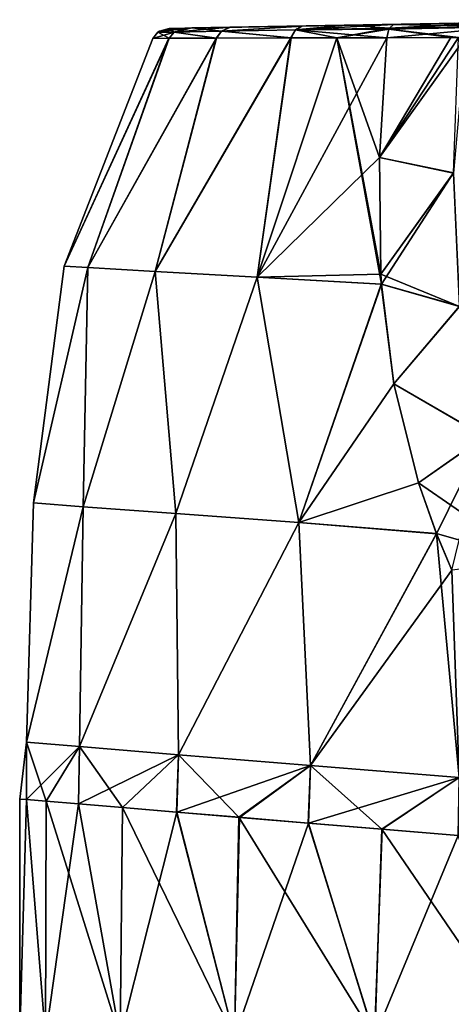
# Model space of a CAD drawing. Units: millimetres. Extents: x -47 to 172, y 4 to 131.
# Drawn here: x -18 to 0, y 87 to 129 of the extents above; entities that cross this region are included whole.
import ezdxf

# ---------------------------------------------------------------- set-up
doc = ezdxf.new("R2010")
doc.units = ezdxf.units.MM
doc.header["$LTSCALE"] = 65.185185
for name, color, linetype in [('13', 7, 'CONTINUOUS'), ('14', 7, 'CONTINUOUS'), ('15', 7, 'CONTINUOUS'), ('19', 7, 'CONTINUOUS'), ('22', 7, 'CONTINUOUS'), ('25', 7, 'CONTINUOUS'), ('26', 7, 'CONTINUOUS'), ('27', 7, 'CONTINUOUS'), ('38', 7, 'CONTINUOUS')]:
    doc.layers.add(name, color=color, linetype=linetype)

msp = doc.modelspace()

# ---------------------------------------------------------------- linework, layer by layer
at = {"layer": '13', "linetype": 'Continuous'}
for points in [[(-2.826, 122.741, -15.9), (-2.515, 127.757, -14.645), (0.78, 127.766, -15.584), (-2.826, 122.741, -15.9)], [(0.277, 122.083, -16.649), (-2.826, 122.741, -15.9), (0.78, 127.766, -15.584), (0.277, 122.083, -16.649)], [(0.161, 127.763, 15.466), (-2.826, 122.739, 15.9), (0.481, 127.765, 15.53), (0.161, 127.763, 15.466)], [(0.481, 127.765, 15.53), (-2.826, 122.739, 15.9), (0.277, 122.092, 16.648), (0.481, 127.765, 15.53)], [(-2.515, 127.757, 14.645), (-2.826, 122.739, 15.9), (0.161, 127.763, 15.466), (-2.515, 127.757, 14.645)], [(-2.777, 117.849, -16.768), (-2.826, 122.741, -15.9), (0.277, 122.083, -16.649), (-2.777, 117.849, -16.768)], [(-2.826, 122.739, 15.9), (-2.777, 117.845, 16.768), (0.277, 122.092, 16.648), (-2.826, 122.739, 15.9)], [(-2.777, 117.845, 16.768), (-2.75, 117.435, 16.829), (0.277, 122.092, 16.648), (-2.777, 117.845, 16.768)], [(0.528, 116.496, -17.349), (-2.777, 117.849, -16.768), (0.277, 122.083, -16.649), (0.528, 116.496, -17.349)], [(0.277, 122.092, 16.648), (-2.75, 117.435, 16.829), (0.527, 116.505, 17.348), (0.277, 122.092, 16.648)], [(-2.751, 117.435, -16.829), (-2.777, 117.849, -16.768), (0.528, 116.496, -17.349), (-2.751, 117.435, -16.829)], [(-2.229, 113.252, -17.367), (-2.751, 117.435, -16.829), (0.528, 116.496, -17.349), (-2.229, 113.252, -17.367)], [(-2.75, 117.435, 16.829), (-2.228, 113.248, 17.367), (0.527, 116.505, 17.348), (-2.75, 117.435, 16.829)], [(1.579, 111.042, -17.698), (-2.229, 113.252, -17.367), (0.528, 116.496, -17.349), (1.579, 111.042, -17.698)], [(0.527, 116.505, 17.348), (-2.228, 113.248, 17.367), (1.576, 111.05, 17.697), (0.527, 116.505, 17.348)], [(-1.191, 109.102, -17.748), (-2.229, 113.252, -17.367), (1.579, 111.042, -17.698), (-1.191, 109.102, -17.748)], [(-2.228, 113.248, 17.367), (-1.19, 109.099, 17.748), (1.576, 111.05, 17.697), (-2.228, 113.248, 17.367)], [(3.539, 105.837, -17.615), (-1.191, 109.102, -17.748), (1.579, 111.042, -17.698), (3.539, 105.837, -17.615)], [(-1.19, 109.099, 17.748), (-0.44, 106.974, 17.871), (1.576, 111.05, 17.697), (-1.19, 109.099, 17.748)], [(-0.44, 106.974, 17.871), (0.201, 105.441, 17.923), (1.576, 111.05, 17.697), (-0.44, 106.974, 17.871)], [(-0.441, 106.975, -17.871), (-1.191, 109.102, -17.748), (3.539, 105.837, -17.615), (-0.441, 106.975, -17.871)], [(0.2, 105.442, -17.923), (-0.441, 106.975, -17.871), (3.539, 105.837, -17.615), (0.2, 105.442, -17.923)]]:
    msp.add_3dface(points, dxfattribs=at)
at = {"layer": '14', "linetype": 'Continuous'}
for points in [[(-17.621, 95.831, -3.16), (-17.9, 85.962, 0.011), (-17.9, 95.854, -0.001), (-17.621, 95.831, -3.16)], [(-16.817, 85.854, -6.15), (-17.9, 85.962, 0.011), (-17.621, 95.831, -3.16), (-16.817, 85.854, -6.15)], [(-16.792, 95.762, -6.218), (-16.817, 85.854, -6.15), (-17.621, 95.831, -3.16), (-16.792, 95.762, -6.218)], [(-15.437, 95.648, -9.089), (-16.817, 85.854, -6.15), (-16.792, 95.762, -6.218), (-15.437, 95.648, -9.089)], [(-13.693, 85.854, -11.566), (-16.817, 85.854, -6.15), (-15.437, 95.648, -9.089), (-13.693, 85.854, -11.566)], [(-13.592, 95.494, -11.685), (-13.693, 85.854, -11.566), (-15.437, 95.648, -9.089), (-13.592, 95.494, -11.685)], [(-11.321, 95.304, -13.913), (-13.693, 85.854, -11.566), (-13.592, 95.494, -11.685), (-11.321, 95.304, -13.913)], [(-8.904, 85.854, -15.586), (-13.693, 85.854, -11.566), (-11.321, 95.304, -13.913), (-8.904, 85.854, -15.586)], [(-8.694, 95.085, -15.706), (-8.904, 85.854, -15.586), (-11.321, 95.304, -13.913), (-8.694, 95.085, -15.706)], [(-5.796, 94.843, -17.007), (-8.904, 85.854, -15.586), (-8.694, 95.085, -15.706), (-5.796, 94.843, -17.007)], [(-3.03, 85.854, -17.726), (-8.904, 85.854, -15.586), (-5.796, 94.843, -17.007), (-3.03, 85.854, -17.726)], [(-2.712, 94.585, -17.779), (-3.03, 85.854, -17.726), (-5.796, 94.843, -17.007), (-2.712, 94.585, -17.779)], [(0.465, 94.319, -17.996), (-3.03, 85.854, -17.726), (-2.712, 94.585, -17.779), (0.465, 94.319, -17.996)], [(3.222, 85.854, -17.727), (-3.03, 85.854, -17.726), (0.465, 94.319, -17.996), (3.222, 85.854, -17.727)]]:
    msp.add_3dface(points, dxfattribs=at)
at = {"layer": '15', "linetype": 'Continuous'}
for points in [[(-11.641, 127.735, 4.597), (-12.326, 127.733, -0.001), (-16.037, 118.183, 0), (-11.641, 127.735, 4.597)], [(-16.037, 118.183, 0), (-12.326, 127.733, -0.001), (-11.648, 127.735, -4.573), (-16.037, 118.183, 0)], [(-15.052, 118.125, 5.756), (-11.641, 127.735, 4.597), (-16.037, 118.183, 0), (-15.052, 118.125, 5.756)], [(-15.052, 118.125, -5.756), (-16.037, 118.183, 0), (-11.648, 127.735, -4.573), (-15.052, 118.125, -5.756)], [(-9.654, 127.741, 8.789), (-11.641, 127.735, 4.597), (-15.052, 118.125, 5.756), (-9.654, 127.741, 8.789)], [(-12.23, 117.963, 10.827), (-9.654, 127.741, 8.789), (-15.052, 118.125, 5.756), (-12.23, 117.963, 10.827)], [(-12.23, 117.963, -10.827), (-15.052, 118.125, -5.756), (-9.666, 127.741, -8.771), (-12.23, 117.963, -10.827)], [(-9.666, 127.741, -8.771), (-15.052, 118.125, -5.756), (-11.648, 127.735, -4.573), (-9.666, 127.741, -8.771)], [(-6.525, 127.749, 12.239), (-9.654, 127.741, 8.789), (-12.23, 117.963, 10.827), (-6.525, 127.749, 12.239)], [(-7.947, 117.727, 14.644), (-6.525, 127.749, 12.239), (-12.23, 117.963, 10.827), (-7.947, 117.727, 14.644)], [(-7.947, 117.728, -14.644), (-12.23, 117.963, -10.827), (-6.539, 127.749, -12.228), (-7.947, 117.728, -14.644)], [(-6.539, 127.749, -12.228), (-12.23, 117.963, -10.827), (-9.666, 127.741, -8.771), (-6.539, 127.749, -12.228)], [(-2.515, 127.757, -14.645), (-2.826, 122.741, -15.9), (-7.947, 117.728, -14.644), (-2.515, 127.757, -14.645)], [(-2.515, 127.757, -14.645), (-7.947, 117.728, -14.644), (-4.621, 127.753, -13.583), (-2.515, 127.757, -14.645)], [(-2.75, 117.435, 16.829), (-4.612, 127.753, 13.588), (-7.947, 117.727, 14.644), (-2.75, 117.435, 16.829)], [(-4.612, 127.753, 13.588), (-6.525, 127.749, 12.239), (-7.947, 117.727, 14.644), (-4.612, 127.753, 13.588)], [(-4.621, 127.753, -13.583), (-7.947, 117.728, -14.644), (-6.539, 127.749, -12.228), (-4.621, 127.753, -13.583)], [(-2.826, 122.739, 15.9), (-2.515, 127.757, 14.645), (-4.612, 127.753, 13.588), (-2.826, 122.739, 15.9)], [(-2.75, 117.435, 16.829), (-2.777, 117.845, 16.768), (-4.612, 127.753, 13.588), (-2.75, 117.435, 16.829)], [(-2.777, 117.845, 16.768), (-2.826, 122.739, 15.9), (-4.612, 127.753, 13.588), (-2.777, 117.845, 16.768)], [(-2.826, 122.741, -15.9), (-2.777, 117.849, -16.768), (-7.947, 117.728, -14.644), (-2.826, 122.741, -15.9)], [(-15.052, 118.125, 5.756), (-16.037, 118.183, 0), (-17.318, 108.263, 3.079), (-15.052, 118.125, 5.756)], [(-16.037, 118.183, 0), (-15.052, 118.125, -5.756), (-17.318, 108.263, -3.079), (-16.037, 118.183, 0)], [(-16.037, 118.183, 0), (-17.318, 108.263, -3.079), (-17.318, 108.263, 3.079), (-16.037, 118.183, 0)], [(-15.052, 118.125, 5.756), (-17.318, 108.263, 3.079), (-15.238, 108.105, 8.857), (-15.052, 118.125, 5.756)], [(-15.052, 118.125, -5.756), (-15.238, 108.105, -8.857), (-17.318, 108.263, -3.079), (-15.052, 118.125, -5.756)], [(-12.23, 117.963, 10.827), (-15.052, 118.125, 5.756), (-15.238, 108.105, 8.857), (-12.23, 117.963, 10.827)], [(-15.052, 118.125, -5.756), (-12.23, 117.963, -10.827), (-15.238, 108.105, -8.857), (-15.052, 118.125, -5.756)], [(-12.23, 117.963, 10.827), (-15.238, 108.105, 8.857), (-11.365, 107.818, 13.558), (-12.23, 117.963, 10.827)], [(-12.23, 117.963, -10.827), (-11.365, 107.818, -13.558), (-15.238, 108.105, -8.857), (-12.23, 117.963, -10.827)], [(-7.947, 117.727, 14.644), (-12.23, 117.963, 10.827), (-11.365, 107.818, 13.558), (-7.947, 117.727, 14.644)], [(-12.23, 117.963, -10.827), (-7.947, 117.728, -14.644), (-11.365, 107.818, -13.558), (-12.23, 117.963, -10.827)], [(-7.947, 117.728, -14.644), (-6.21, 107.442, -16.659), (-11.365, 107.818, -13.558), (-7.947, 117.728, -14.644)], [(-7.947, 117.727, 14.644), (-11.365, 107.818, 13.558), (-6.21, 107.442, 16.659), (-7.947, 117.727, 14.644)], [(-2.777, 117.849, -16.768), (-2.751, 117.435, -16.829), (-7.947, 117.728, -14.644), (-2.777, 117.849, -16.768)], [(-7.947, 117.728, -14.644), (-2.751, 117.435, -16.829), (-6.21, 107.442, -16.659), (-7.947, 117.728, -14.644)], [(-2.75, 117.435, 16.829), (-7.947, 117.727, 14.644), (-6.21, 107.442, 16.659), (-2.75, 117.435, 16.829)], [(-2.751, 117.435, -16.829), (-2.229, 113.252, -17.367), (-6.21, 107.442, -16.659), (-2.751, 117.435, -16.829)], [(-2.228, 113.248, 17.367), (-2.75, 117.435, 16.829), (-6.21, 107.442, 16.659), (-2.228, 113.248, 17.367)], [(-2.229, 113.252, -17.367), (-1.191, 109.102, -17.748), (-6.21, 107.442, -16.659), (-2.229, 113.252, -17.367)], [(-1.19, 109.099, 17.748), (-2.228, 113.248, 17.367), (-6.21, 107.442, 16.659), (-1.19, 109.099, 17.748)], [(-1.191, 109.102, -17.748), (-0.441, 106.975, -17.871), (-6.21, 107.442, -16.659), (-1.191, 109.102, -17.748)], [(-0.44, 106.974, 17.871), (-1.19, 109.099, 17.748), (-6.21, 107.442, 16.659), (-0.44, 106.974, 17.871)], [(-17.614, 98.233, -3.188), (-17.614, 98.233, 3.188), (-17.318, 108.263, -3.079), (-17.614, 98.233, -3.188)], [(-15.238, 108.105, -8.857), (-17.614, 98.233, -3.188), (-17.318, 108.263, -3.079), (-15.238, 108.105, -8.857)], [(-17.318, 108.263, -3.079), (-17.614, 98.233, 3.188), (-17.318, 108.263, 3.079), (-17.318, 108.263, -3.079)], [(-17.318, 108.263, 3.079), (-17.614, 98.233, 3.188), (-15.238, 108.105, 8.857), (-17.318, 108.263, 3.079)], [(-15.394, 98.05, -9.158), (-17.614, 98.233, -3.188), (-15.238, 108.105, -8.857), (-15.394, 98.05, -9.158)], [(-17.614, 98.233, 3.188), (-15.394, 98.05, 9.158), (-15.238, 108.105, 8.857), (-17.614, 98.233, 3.188)], [(-11.365, 107.818, -13.558), (-15.394, 98.05, -9.158), (-15.238, 108.105, -8.857), (-11.365, 107.818, -13.558)], [(-15.238, 108.105, 8.857), (-15.394, 98.05, 9.158), (-11.365, 107.818, 13.558), (-15.238, 108.105, 8.857)], [(-11.249, 97.71, -13.969), (-15.394, 98.05, -9.158), (-11.365, 107.818, -13.558), (-11.249, 97.71, -13.969)], [(-15.394, 98.05, 9.158), (-11.249, 97.71, 13.969), (-11.365, 107.818, 13.558), (-15.394, 98.05, 9.158)], [(-6.21, 107.442, -16.659), (-11.249, 97.71, -13.969), (-11.365, 107.818, -13.558), (-6.21, 107.442, -16.659)], [(-11.365, 107.818, 13.558), (-11.249, 97.71, 13.969), (-6.21, 107.442, 16.659), (-11.365, 107.818, 13.558)], [(-5.716, 97.257, -17.033), (-11.249, 97.71, -13.969), (-6.21, 107.442, -16.659), (-5.716, 97.257, -17.033)], [(-11.249, 97.71, 13.969), (-5.716, 97.257, 17.033), (-6.21, 107.442, 16.659), (-11.249, 97.71, 13.969)], [(-0.441, 106.975, -17.871), (-5.716, 97.257, -17.033), (-6.21, 107.442, -16.659), (-0.441, 106.975, -17.871)], [(-5.716, 97.257, 17.033), (-0.44, 106.974, 17.871), (-6.21, 107.442, 16.659), (-5.716, 97.257, 17.033)], [(-0.441, 106.975, -17.871), (0.2, 105.442, -17.923), (-5.716, 97.257, -17.033), (-0.441, 106.975, -17.871)], [(-0.44, 106.974, 17.871), (-5.716, 97.257, 17.033), (0.509, 96.75, 17.995), (-0.44, 106.974, 17.871)], [(0.201, 105.441, 17.923), (-0.44, 106.974, 17.871), (0.509, 96.75, 17.995), (0.201, 105.441, 17.923)], [(0.2, 105.442, -17.923), (0.509, 96.75, -17.995), (-5.716, 97.257, -17.033), (0.2, 105.442, -17.923)], [(-17.621, 95.831, -3.16), (-17.9, 95.854, -0.001), (-17.614, 98.233, -3.188), (-17.621, 95.831, -3.16)], [(-17.9, 95.854, -0.001), (-17.62, 95.831, 3.167), (-17.614, 98.233, 3.188), (-17.9, 95.854, -0.001)], [(-17.614, 98.233, -3.188), (-17.9, 95.854, -0.001), (-17.614, 98.233, 3.188), (-17.614, 98.233, -3.188)], [(-15.394, 98.05, -9.158), (-17.621, 95.831, -3.16), (-17.614, 98.233, -3.188), (-15.394, 98.05, -9.158)], [(-17.62, 95.831, 3.167), (-16.79, 95.762, 6.223), (-17.614, 98.233, 3.188), (-17.62, 95.831, 3.167)], [(-17.614, 98.233, 3.188), (-16.79, 95.762, 6.223), (-15.394, 98.05, 9.158), (-17.614, 98.233, 3.188)], [(-16.792, 95.762, -6.218), (-17.621, 95.831, -3.16), (-15.394, 98.05, -9.158), (-16.792, 95.762, -6.218)], [(-15.437, 95.648, -9.089), (-16.792, 95.762, -6.218), (-15.394, 98.05, -9.158), (-15.437, 95.648, -9.089)], [(-16.79, 95.762, 6.223), (-15.438, 95.648, 9.087), (-15.394, 98.05, 9.158), (-16.79, 95.762, 6.223)], [(-15.438, 95.648, 9.087), (-13.6, 95.495, 11.676), (-15.394, 98.05, 9.158), (-15.438, 95.648, 9.087)], [(-11.249, 97.71, -13.969), (-15.437, 95.648, -9.089), (-15.394, 98.05, -9.158), (-11.249, 97.71, -13.969)], [(-15.394, 98.05, 9.158), (-13.6, 95.495, 11.676), (-11.249, 97.71, 13.969), (-15.394, 98.05, 9.158)], [(-13.592, 95.494, -11.685), (-15.437, 95.648, -9.089), (-11.249, 97.71, -13.969), (-13.592, 95.494, -11.685)], [(-13.6, 95.495, 11.676), (-11.338, 95.306, 13.899), (-11.249, 97.71, 13.969), (-13.6, 95.495, 11.676)], [(-11.321, 95.304, -13.913), (-13.592, 95.494, -11.685), (-11.249, 97.71, -13.969), (-11.321, 95.304, -13.913)], [(-11.338, 95.306, 13.899), (-8.716, 95.087, 15.694), (-11.249, 97.71, 13.969), (-11.338, 95.306, 13.899)], [(-5.716, 97.257, -17.033), (-11.321, 95.304, -13.913), (-11.249, 97.71, -13.969), (-5.716, 97.257, -17.033)], [(-11.249, 97.71, 13.969), (-8.716, 95.087, 15.694), (-5.716, 97.257, 17.033), (-11.249, 97.71, 13.969)], [(-8.694, 95.085, -15.706), (-11.321, 95.304, -13.913), (-5.716, 97.257, -17.033), (-8.694, 95.085, -15.706)], [(-8.716, 95.087, 15.694), (-5.816, 94.844, 17), (-5.716, 97.257, 17.033), (-8.716, 95.087, 15.694)], [(-5.796, 94.843, -17.007), (-8.694, 95.085, -15.706), (-5.716, 97.257, -17.033), (-5.796, 94.843, -17.007)], [(-5.816, 94.844, 17), (-2.725, 94.586, 17.777), (-5.716, 97.257, 17.033), (-5.816, 94.844, 17)], [(0.509, 96.75, -17.995), (-5.796, 94.843, -17.007), (-5.716, 97.257, -17.033), (0.509, 96.75, -17.995)], [(-5.716, 97.257, 17.033), (-2.725, 94.586, 17.777), (0.509, 96.75, 17.995), (-5.716, 97.257, 17.033)], [(-2.712, 94.585, -17.779), (-5.796, 94.843, -17.007), (0.509, 96.75, -17.995), (-2.712, 94.585, -17.779)], [(-2.725, 94.586, 17.777), (0.462, 94.32, 17.996), (0.509, 96.75, 17.995), (-2.725, 94.586, 17.777)], [(0.465, 94.319, -17.996), (-2.712, 94.585, -17.779), (0.509, 96.75, -17.995), (0.465, 94.319, -17.996)]]:
    msp.add_3dface(points, dxfattribs=at)
at = {"layer": '19', "linetype": 'Continuous'}
for points in [[(-10.836, 128.165, -4.831), (-1.118, 128.34, -4.807), (-9.079, 128.197, -8.371), (-10.836, 128.165, -4.831)], [(-1.118, 128.34, -4.807), (-10.836, 128.165, -4.831), (-10.687, 128.168, 5.246), (-1.118, 128.34, -4.807)], [(-0.941, 128.343, 5.203), (-1.118, 128.34, -4.807), (-10.687, 128.168, 5.246), (-0.941, 128.343, 5.203)], [(-0.941, 128.343, 5.203), (-10.687, 128.168, 5.246), (-2.236, 128.32, 13.94), (-0.941, 128.343, 5.203)], [(-9.079, 128.197, -8.371), (-1.118, 128.34, -4.807), (-6.082, 128.251, -11.655), (-9.079, 128.197, -8.371)], [(-6.082, 128.251, -11.655), (-1.118, 128.34, -4.807), (-4.246, 128.284, -12.937), (-6.082, 128.251, -11.655)], [(-1.118, 128.34, -4.807), (-2.236, 128.32, -13.94), (-4.246, 128.284, -12.937), (-1.118, 128.34, -4.807)], [(1.666, 128.39, -14.932), (-2.236, 128.32, -13.94), (-1.118, 128.34, -4.807), (1.666, 128.39, -14.932)], [(0.305, 128.365, 14.708), (-0.941, 128.343, 5.203), (-2.236, 128.32, 13.94), (0.305, 128.365, 14.708)], [(8.541, 128.513, -4.807), (1.666, 128.39, -14.932), (-1.118, 128.34, -4.807), (8.541, 128.513, -4.807)], [(8.541, 128.513, -4.807), (-1.118, 128.34, -4.807), (-0.941, 128.343, 5.203), (8.541, 128.513, -4.807)], [(8.707, 128.516, 5.203), (8.541, 128.513, -4.807), (-0.941, 128.343, 5.203), (8.707, 128.516, 5.203)], [(8.707, 128.516, 5.203), (-0.941, 128.343, 5.203), (7.347, 128.492, 15.201), (8.707, 128.516, 5.203)], [(7.347, 128.492, 15.201), (-0.941, 128.343, 5.203), (4.715, 128.444, 15.155), (7.347, 128.492, 15.201)], [(4.715, 128.444, 15.155), (-0.941, 128.343, 5.203), (0.305, 128.365, 14.708), (4.715, 128.444, 15.155)], [(-11.638, 128.151, -0.001), (-10.978, 128.163, 4.391), (-10.985, 128.163, -4.369), (-11.638, 128.151, -0.001)], [(-10.978, 128.163, 4.391), (-10.836, 128.165, -4.831), (-10.985, 128.163, -4.369), (-10.978, 128.163, 4.391)], [(-10.687, 128.168, 5.246), (-10.836, 128.165, -4.831), (-10.978, 128.163, 4.391), (-10.687, 128.168, 5.246)], [(-2.236, 128.32, 13.94), (-10.687, 128.168, 5.246), (-4.238, 128.284, 12.943), (-2.236, 128.32, 13.94)], [(-4.238, 128.284, 12.943), (-10.687, 128.168, 5.246), (-6.068, 128.251, 11.666), (-4.238, 128.284, 12.943)], [(-6.068, 128.251, 11.666), (-10.687, 128.168, 5.246), (-9.067, 128.197, 8.388), (-6.068, 128.251, 11.666)]]:
    msp.add_3dface(points, dxfattribs=at)
at = {"layer": '22', "linetype": 'Continuous'}
for points in [[(-17.9, 95.854, -0.001), (-17.9, 85.962, 0.011), (-17.62, 95.831, 3.167), (-17.9, 95.854, -0.001)], [(-17.62, 95.831, 3.167), (-17.9, 85.962, 0.011), (-16.813, 85.854, 6.162), (-17.62, 95.831, 3.167)], [(-16.79, 95.762, 6.223), (-17.62, 95.831, 3.167), (-16.813, 85.854, 6.162), (-16.79, 95.762, 6.223)], [(-16.79, 95.762, 6.223), (-16.813, 85.854, 6.162), (-13.686, 85.854, 11.574), (-16.79, 95.762, 6.223)], [(-15.438, 95.648, 9.087), (-16.79, 95.762, 6.223), (-13.686, 85.854, 11.574), (-15.438, 95.648, 9.087)], [(-13.6, 95.495, 11.676), (-15.438, 95.648, 9.087), (-13.686, 85.854, 11.574), (-13.6, 95.495, 11.676)], [(-13.6, 95.495, 11.676), (-13.686, 85.854, 11.574), (-8.896, 85.854, 15.591), (-13.6, 95.495, 11.676)], [(-11.338, 95.306, 13.899), (-13.6, 95.495, 11.676), (-8.896, 85.854, 15.591), (-11.338, 95.306, 13.899)], [(-8.716, 95.087, 15.694), (-11.338, 95.306, 13.899), (-8.896, 85.854, 15.591), (-8.716, 95.087, 15.694)], [(-8.716, 95.087, 15.694), (-8.896, 85.854, 15.591), (-3.022, 85.854, 17.727), (-8.716, 95.087, 15.694)], [(-5.816, 94.844, 17), (-8.716, 95.087, 15.694), (-3.022, 85.854, 17.727), (-5.816, 94.844, 17)], [(-2.725, 94.586, 17.777), (-5.816, 94.844, 17), (-3.022, 85.854, 17.727), (-2.725, 94.586, 17.777)], [(-2.725, 94.586, 17.777), (-3.022, 85.854, 17.727), (3.228, 85.854, 17.726), (-2.725, 94.586, 17.777)], [(0.462, 94.32, 17.996), (-2.725, 94.586, 17.777), (3.228, 85.854, 17.726), (0.462, 94.32, 17.996)]]:
    msp.add_3dface(points, dxfattribs=at)
at = {"layer": '25', "linetype": 'Continuous'}
for points in [[(-11.648, 127.735, -4.573), (-12.326, 127.733, -0.001), (-11.426, 128, -4.534), (-11.648, 127.735, -4.573)], [(-11.426, 128, -4.534), (-12.326, 127.733, -0.001), (-12.107, 127.988, -0.001), (-11.426, 128, -4.534)], [(-10.985, 128.163, -4.369), (-11.426, 128, -4.534), (-12.107, 127.988, -0.001), (-10.985, 128.163, -4.369)], [(-10.985, 128.163, -4.369), (-12.107, 127.988, -0.001), (-12.038, 128.035, -0.001), (-10.985, 128.163, -4.369)], [(-11.638, 128.151, -0.001), (-10.985, 128.163, -4.369), (-12.038, 128.035, -0.001), (-11.638, 128.151, -0.001)], [(-9.666, 127.741, -8.771), (-11.648, 127.735, -4.573), (-11.426, 128, -4.534), (-9.666, 127.741, -8.771)], [(-10.836, 128.165, -4.831), (-9.079, 128.197, -8.371), (-11.426, 128, -4.534), (-10.836, 128.165, -4.831)], [(-9.079, 128.197, -8.371), (-9.446, 128.036, -8.667), (-11.426, 128, -4.534), (-9.079, 128.197, -8.371)], [(-10.985, 128.163, -4.369), (-10.836, 128.165, -4.831), (-11.426, 128, -4.534), (-10.985, 128.163, -4.369)], [(-9.446, 128.036, -8.667), (-9.666, 127.741, -8.771), (-11.426, 128, -4.534), (-9.446, 128.036, -8.667)], [(-6.539, 127.749, -12.228), (-9.666, 127.741, -8.771), (-9.446, 128.036, -8.667), (-6.539, 127.749, -12.228)], [(-9.079, 128.197, -8.371), (-6.082, 128.251, -11.655), (-9.446, 128.036, -8.667), (-9.079, 128.197, -8.371)], [(-6.082, 128.251, -11.655), (-6.35, 128.091, -12.043), (-9.446, 128.036, -8.667), (-6.082, 128.251, -11.655)], [(-6.35, 128.091, -12.043), (-6.539, 127.749, -12.228), (-9.446, 128.036, -8.667), (-6.35, 128.091, -12.043)], [(-4.621, 127.753, -13.583), (-6.539, 127.749, -12.228), (-6.35, 128.091, -12.043), (-4.621, 127.753, -13.583)], [(-4.246, 128.284, -12.937), (-2.236, 128.32, -13.94), (-6.35, 128.091, -12.043), (-4.246, 128.284, -12.937)], [(-2.236, 128.32, -13.94), (-2.413, 128.162, -14.377), (-6.35, 128.091, -12.043), (-2.236, 128.32, -13.94)], [(-6.082, 128.251, -11.655), (-4.246, 128.284, -12.937), (-6.35, 128.091, -12.043), (-6.082, 128.251, -11.655)], [(-2.413, 128.162, -14.377), (-4.621, 127.753, -13.583), (-6.35, 128.091, -12.043), (-2.413, 128.162, -14.377)], [(-2.43, 128.125, -14.42), (-4.621, 127.753, -13.583), (-2.413, 128.162, -14.377), (-2.43, 128.125, -14.42)], [(-2.515, 127.757, -14.645), (-4.621, 127.753, -13.583), (-2.43, 128.125, -14.42), (-2.515, 127.757, -14.645)]]:
    msp.add_3dface(points, dxfattribs=at)
at = {"layer": '26', "linetype": 'Continuous'}
for points in [[(-12.326, 127.733, -0.001), (-11.641, 127.735, 4.597), (-12.107, 127.988, -0.001), (-12.326, 127.733, -0.001)], [(-12.038, 128.035, -0.001), (-12.107, 127.988, -0.001), (-11.426, 128, 4.533), (-12.038, 128.035, -0.001)], [(-12.107, 127.988, -0.001), (-11.641, 127.735, 4.597), (-11.426, 128, 4.533), (-12.107, 127.988, -0.001)], [(-11.638, 128.151, -0.001), (-12.038, 128.035, -0.001), (-11.426, 128, 4.533), (-11.638, 128.151, -0.001)], [(-11.641, 127.735, 4.597), (-9.654, 127.741, 8.789), (-11.426, 128, 4.533), (-11.641, 127.735, 4.597)], [(-10.978, 128.163, 4.391), (-11.638, 128.151, -0.001), (-11.426, 128, 4.533), (-10.978, 128.163, 4.391)], [(-10.687, 128.168, 5.246), (-10.978, 128.163, 4.391), (-11.426, 128, 4.533), (-10.687, 128.168, 5.246)], [(-10.687, 128.168, 5.246), (-11.426, 128, 4.533), (-9.447, 128.036, 8.667), (-10.687, 128.168, 5.246)], [(-11.426, 128, 4.533), (-9.654, 127.741, 8.789), (-9.447, 128.036, 8.667), (-11.426, 128, 4.533)], [(-9.067, 128.197, 8.388), (-10.687, 128.168, 5.246), (-9.447, 128.036, 8.667), (-9.067, 128.197, 8.388)], [(-9.654, 127.741, 8.789), (-6.525, 127.749, 12.239), (-9.447, 128.036, 8.667), (-9.654, 127.741, 8.789)], [(-6.068, 128.251, 11.666), (-9.067, 128.197, 8.388), (-9.447, 128.036, 8.667), (-6.068, 128.251, 11.666)], [(-6.068, 128.251, 11.666), (-9.447, 128.036, 8.667), (-6.351, 128.091, 12.043), (-6.068, 128.251, 11.666)], [(-9.447, 128.036, 8.667), (-6.525, 127.749, 12.239), (-6.351, 128.091, 12.043), (-9.447, 128.036, 8.667)], [(-6.525, 127.749, 12.239), (-4.612, 127.753, 13.588), (-6.351, 128.091, 12.043), (-6.525, 127.749, 12.239)], [(-4.238, 128.284, 12.943), (-6.068, 128.251, 11.666), (-6.351, 128.091, 12.043), (-4.238, 128.284, 12.943)], [(-4.238, 128.284, 12.943), (-6.351, 128.091, 12.043), (-2.413, 128.162, 14.377), (-4.238, 128.284, 12.943)], [(-2.413, 128.162, 14.377), (-6.351, 128.091, 12.043), (-2.43, 128.125, 14.42), (-2.413, 128.162, 14.377)], [(-6.351, 128.091, 12.043), (-2.515, 127.757, 14.645), (-2.43, 128.125, 14.42), (-6.351, 128.091, 12.043)], [(-4.612, 127.753, 13.588), (-2.515, 127.757, 14.645), (-6.351, 128.091, 12.043), (-4.612, 127.753, 13.588)], [(-2.236, 128.32, 13.94), (-4.238, 128.284, 12.943), (-2.413, 128.162, 14.377), (-2.236, 128.32, 13.94)]]:
    msp.add_3dface(points, dxfattribs=at)
at = {"layer": '27', "linetype": 'Continuous'}
for points in [[(0.305, 128.365, 14.708), (-2.236, 128.32, 13.94), (2.415, 128.211, 15.538), (0.305, 128.365, 14.708)], [(-2.515, 127.757, 14.645), (0.161, 127.763, 15.466), (-2.43, 128.125, 14.42), (-2.515, 127.757, 14.645)], [(-2.43, 128.125, 14.42), (0.481, 127.765, 15.53), (2.415, 128.211, 15.538), (-2.43, 128.125, 14.42)], [(-2.413, 128.162, 14.377), (-2.43, 128.125, 14.42), (2.415, 128.211, 15.538), (-2.413, 128.162, 14.377)], [(0.161, 127.763, 15.466), (0.481, 127.765, 15.53), (-2.43, 128.125, 14.42), (0.161, 127.763, 15.466)], [(-2.236, 128.32, 13.94), (-2.413, 128.162, 14.377), (2.415, 128.211, 15.538), (-2.236, 128.32, 13.94)]]:
    msp.add_3dface(points, dxfattribs=at)
at = {"layer": '38', "linetype": 'Continuous'}
for points in [[(1.666, 128.39, -14.932), (-2.43, 128.125, -14.42), (-2.413, 128.162, -14.377), (1.666, 128.39, -14.932)], [(-2.43, 128.125, -14.42), (1.666, 128.39, -14.932), (2.415, 128.211, -15.538), (-2.43, 128.125, -14.42)], [(-2.236, 128.32, -13.94), (1.666, 128.39, -14.932), (-2.413, 128.162, -14.377), (-2.236, 128.32, -13.94)], [(0.78, 127.766, -15.584), (-2.515, 127.757, -14.645), (2.415, 128.211, -15.538), (0.78, 127.766, -15.584)], [(-2.515, 127.757, -14.645), (-2.43, 128.125, -14.42), (2.415, 128.211, -15.538), (-2.515, 127.757, -14.645)]]:
    msp.add_3dface(points, dxfattribs=at)

doc.saveas('drawing.dxf')
